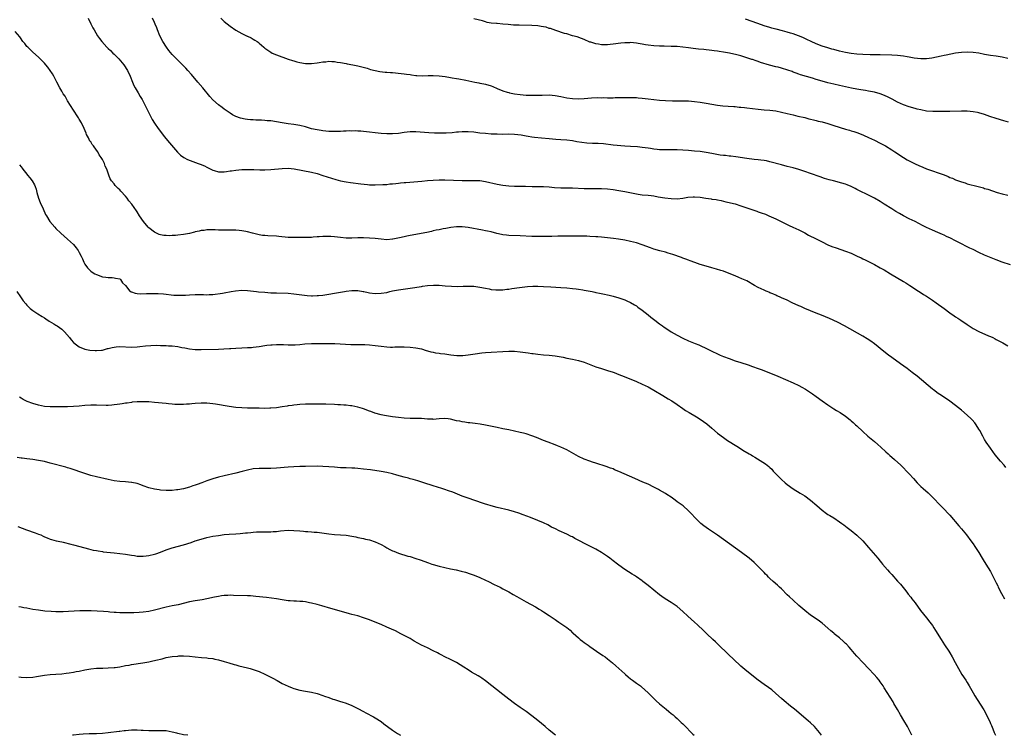
# Model space of a CAD drawing. Units: inches. Extents: x 2628000 to 2631000, y 1473000 to 1476000.
# Drawn here: x 2630005 to 2630344, y 1473000 to 1473247 of the extents above; entities that cross this region are included whole.
import ezdxf

# ---------------------------------------------------------------- set-up
doc = ezdxf.new("R2010")
doc.units = ezdxf.units.IN
doc.header["$MEASUREMENT"] = 0
doc.layers.add('LD26281473_10ft', color=113, linetype='Continuous')

msp = doc.modelspace()

# ---------------------------------------------------------------- linework, layer by layer
at = {"layer": 'LD26281473_10ft'}
for points, elevation in [([(2630028.11, 1473247), (2630029.05, 1473245.05), (2630029.72, 1473243.72), (2630030.11, 1473243), (2630031.28, 1473241), (2630032.02, 1473240.02), (2630032.75, 1473239), (2630034.58, 1473237), (2630035, 1473236.63), (2630035.84, 1473235.84), (2630036.65, 1473235), (2630037, 1473234.68), (2630038.66, 1473233), (2630040.43, 1473231), (2630041.66, 1473229), (2630042.54, 1473227), (2630043.38, 1473225), (2630043.89, 1473223.89), (2630044.33, 1473223), (2630045.28, 1473221.28), (2630046.03, 1473220.03), (2630046.66, 1473219), (2630047.77, 1473217), (2630049, 1473214.48), (2630049.74, 1473213), (2630050.18, 1473212.18), (2630050.92, 1473210.92), (2630052.22, 1473209), (2630053, 1473207.97), (2630054.3, 1473206.3), (2630056.08, 1473204.08), (2630058.87, 1473200.87), (2630059.88, 1473199.88), (2630061.04, 1473199.04), (2630062.36, 1473198.36), (2630066.01, 1473197), (2630066.74, 1473196.74), (2630068.16, 1473196.16), (2630069, 1473195.7), (2630069.48, 1473195.48), (2630071, 1473194.65), (2630071.47, 1473194.53), (2630073, 1473194.05), (2630073.89, 1473194.11), (2630075, 1473194.07), (2630075.77, 1473194.23), (2630077, 1473194.39), (2630077.5, 1473194.5), (2630079, 1473194.73), (2630081, 1473194.94), (2630083, 1473194.96), (2630085.15, 1473194.85), (2630087.22, 1473194.78), (2630089, 1473194.8), (2630091.07, 1473194.93), (2630095, 1473195.28), (2630097, 1473195.32), (2630099.09, 1473195.09), (2630105, 1473193.95), (2630107, 1473193.49), (2630109, 1473192.89), (2630110.4, 1473192.4), (2630111.89, 1473191.89), (2630113.44, 1473191.44), (2630115.05, 1473191.05), (2630117, 1473190.69), (2630118.45, 1473190.45), (2630122.07, 1473189.93), (2630124.32, 1473189.68), (2630125, 1473189.63), (2630127, 1473189.58), (2630129.68, 1473189.68), (2630131, 1473189.78), (2630132.08, 1473189.92), (2630133, 1473189.99), (2630134.11, 1473190.11), (2630135, 1473190.22), (2630135.71, 1473190.29), (2630137, 1473190.42), (2630137.55, 1473190.45), (2630143.08, 1473190.92), (2630145, 1473191.07), (2630147, 1473191.2), (2630149, 1473191.29), (2630151, 1473191.31), (2630157, 1473191.11), (2630159, 1473191.11), (2630161, 1473191.14), (2630163, 1473191.09), (2630165, 1473190.8), (2630169, 1473189.82), (2630171, 1473189.45), (2630173, 1473189.25), (2630175, 1473189.2), (2630177, 1473189.2), (2630178.83, 1473189.17), (2630181.08, 1473189.08), (2630183, 1473189.03), (2630184.99, 1473189.01), (2630187, 1473188.92), (2630188.76, 1473188.76), (2630191, 1473188.61), (2630195, 1473188.54), (2630199, 1473188.36), (2630201, 1473188.34), (2630203, 1473188.37), (2630205, 1473188.36), (2630207, 1473188.23), (2630209, 1473187.98), (2630211, 1473187.65), (2630213, 1473187.29), (2630217, 1473186.5), (2630217.56, 1473186.44), (2630219, 1473186.23), (2630221, 1473186.05), (2630222.1, 1473185.9), (2630223, 1473185.8), (2630224.47, 1473185.53), (2630226.84, 1473185.16), (2630229, 1473184.9), (2630231, 1473184.81), (2630233, 1473185.02), (2630234.67, 1473185.33), (2630236.51, 1473185.49), (2630237, 1473185.48), (2630239, 1473185.32), (2630240.98, 1473185.02), (2630242.77, 1473184.77), (2630243, 1473184.71), (2630244.52, 1473184.52), (2630245, 1473184.44), (2630246.19, 1473184.19), (2630247, 1473184.04), (2630247.8, 1473183.8), (2630249, 1473183.54), (2630249.41, 1473183.41), (2630251, 1473183.04), (2630253, 1473182.42), (2630254.04, 1473182.04), (2630258.51, 1473180.51), (2630259, 1473180.36), (2630260, 1473180), (2630261.46, 1473179.46), (2630262.59, 1473179), (2630265, 1473177.87), (2630268.25, 1473176.25), (2630269.59, 1473175.59), (2630270.96, 1473175), (2630273, 1473174.07), (2630275, 1473173.06), (2630276.33, 1473172.33), (2630278.95, 1473171), (2630281, 1473169.93), (2630282.97, 1473168.97), (2630284.39, 1473168.39), (2630285.87, 1473167.87), (2630289, 1473166.82), (2630291, 1473166.07), (2630293.1, 1473165.1), (2630294.44, 1473164.44), (2630295, 1473164.15), (2630295.79, 1473163.79), (2630299, 1473162.15), (2630301, 1473161.07), (2630302.33, 1473160.33), (2630304.61, 1473159), (2630309, 1473156.35), (2630309.81, 1473155.81), (2630311.2, 1473155), (2630314.26, 1473153), (2630314.48, 1473152.85), (2630315.9, 1473151.9), (2630317, 1473151.25), (2630319, 1473149.92), (2630320.29, 1473149), (2630323, 1473146.97), (2630325, 1473145.54), (2630326.52, 1473144.52), (2630327, 1473144.18), (2630327.73, 1473143.73), (2630328.77, 1473143), (2630331, 1473141.49), (2630333, 1473140.18), (2630335, 1473139.12), (2630338.36, 1473137.64), (2630339, 1473137.38), (2630339.83, 1473137), (2630340.62, 1473136.62), (2630341, 1473136.39), (2630341.94, 1473135.94), (2630343, 1473135.32), (2630343.21, 1473135.21), (2630345, 1473134.15)], 10840), ([(2630345.95, 1473162.05), (2630343, 1473163.02), (2630341, 1473163.76), (2630338.7, 1473164.7), (2630337, 1473165.45), (2630335, 1473166.35), (2630333, 1473167.29), (2630331.86, 1473167.86), (2630330.53, 1473168.53), (2630329.23, 1473169.23), (2630327, 1473170.38), (2630325.24, 1473171.24), (2630323.88, 1473171.88), (2630323, 1473172.25), (2630322.49, 1473172.49), (2630320.82, 1473173.18), (2630319, 1473173.99), (2630317, 1473174.92), (2630315.63, 1473175.63), (2630314.28, 1473176.28), (2630313, 1473176.95), (2630311, 1473177.95), (2630309, 1473178.98), (2630307.69, 1473179.69), (2630306.44, 1473180.44), (2630305, 1473181.34), (2630302.42, 1473183), (2630301, 1473183.87), (2630299, 1473185.02), (2630297, 1473186.04), (2630293.67, 1473187.67), (2630293, 1473188.02), (2630292.34, 1473188.34), (2630291, 1473189.05), (2630289.57, 1473189.57), (2630289, 1473189.8), (2630287.84, 1473190.16), (2630284.87, 1473191), (2630283.39, 1473191.39), (2630281.84, 1473191.84), (2630280.32, 1473192.33), (2630277, 1473193.5), (2630275, 1473194.25), (2630273, 1473194.94), (2630271, 1473195.48), (2630269, 1473195.96), (2630267, 1473196.47), (2630263, 1473197.59), (2630261.85, 1473197.85), (2630261, 1473198), (2630259.88, 1473198.12), (2630259, 1473198.25), (2630257.61, 1473198.39), (2630255, 1473198.72), (2630251.29, 1473199.29), (2630249.51, 1473199.51), (2630249, 1473199.54), (2630247.69, 1473199.69), (2630247, 1473199.75), (2630245.89, 1473199.89), (2630244.16, 1473200.16), (2630243, 1473200.4), (2630241, 1473200.77), (2630239, 1473201.05), (2630237, 1473201.26), (2630235, 1473201.44), (2630233, 1473201.6), (2630231, 1473201.68), (2630230.31, 1473201.69), (2630229, 1473201.66), (2630228.33, 1473201.67), (2630227, 1473201.64), (2630225, 1473201.73), (2630224.19, 1473201.81), (2630223, 1473201.96), (2630221.88, 1473202.12), (2630221, 1473202.27), (2630219, 1473202.52), (2630217.34, 1473202.66), (2630215, 1473202.8), (2630213, 1473202.95), (2630209, 1473203.33), (2630205.69, 1473203.69), (2630203.81, 1473203.81), (2630203, 1473203.85), (2630201.88, 1473203.88), (2630199.98, 1473203.98), (2630198.18, 1473204.18), (2630196.48, 1473204.48), (2630195, 1473204.77), (2630193, 1473205.04), (2630191, 1473205.17), (2630189.26, 1473205.26), (2630187, 1473205.43), (2630184.34, 1473205.66), (2630181.92, 1473205.92), (2630181, 1473206.04), (2630179.73, 1473206.27), (2630179, 1473206.37), (2630177.3, 1473206.7), (2630175, 1473206.99), (2630173.03, 1473207.03), (2630171, 1473207.01), (2630169, 1473207.02), (2630167, 1473207.1), (2630165, 1473207.25), (2630163, 1473207.47), (2630161, 1473207.72), (2630159, 1473207.89), (2630157, 1473207.87), (2630155.76, 1473207.76), (2630155, 1473207.71), (2630153.56, 1473207.56), (2630151.43, 1473207.43), (2630149.4, 1473207.4), (2630147.44, 1473207.44), (2630145.53, 1473207.53), (2630141, 1473207.86), (2630139, 1473207.84), (2630137, 1473207.61), (2630135, 1473207.31), (2630133, 1473207.14), (2630131, 1473207.17), (2630129, 1473207.33), (2630123, 1473208.02), (2630122.1, 1473208.1), (2630121, 1473208.16), (2630120.2, 1473208.2), (2630119, 1473208.16), (2630118.17, 1473208.17), (2630117, 1473208.07), (2630116.08, 1473208.08), (2630115, 1473208.01), (2630113, 1473208), (2630111, 1473208.05), (2630109, 1473208.21), (2630108.33, 1473208.33), (2630107, 1473208.51), (2630105, 1473208.96), (2630103, 1473209.55), (2630101, 1473210.02), (2630099, 1473210.36), (2630097, 1473210.63), (2630095, 1473210.93), (2630093, 1473211.3), (2630091, 1473211.62), (2630089.72, 1473211.72), (2630089, 1473211.8), (2630087.84, 1473211.84), (2630087, 1473211.91), (2630085.92, 1473211.93), (2630085, 1473212), (2630084.01, 1473212.01), (2630083, 1473212.13), (2630082.19, 1473212.19), (2630080.54, 1473212.54), (2630079, 1473213.13), (2630077.79, 1473213.79), (2630077, 1473214.32), (2630076.05, 1473215), (2630075, 1473215.72), (2630074.24, 1473216.24), (2630073, 1473217.15), (2630071, 1473218.91), (2630070.02, 1473220.02), (2630067.61, 1473223), (2630065.93, 1473225), (2630063.66, 1473227.66), (2630062.49, 1473229), (2630061.78, 1473229.78), (2630060.65, 1473231), (2630059.81, 1473231.81), (2630059, 1473232.56), (2630058.58, 1473233), (2630057, 1473234.53), (2630055.88, 1473235.88), (2630055.06, 1473237), (2630053.8, 1473239), (2630052.79, 1473241), (2630052, 1473243), (2630051.74, 1473243.74), (2630051.24, 1473245), (2630051, 1473245.52), (2630050.25, 1473247)], 10830), ([(2630073.76, 1473247), (2630075, 1473245.87), (2630077, 1473244.31), (2630079, 1473242.9), (2630081, 1473241.72), (2630082.88, 1473240.88), (2630083, 1473240.81), (2630084.23, 1473240.23), (2630085, 1473239.75), (2630085.5, 1473239.5), (2630086.28, 1473239), (2630086.73, 1473238.73), (2630087, 1473238.46), (2630088.68, 1473237), (2630088.87, 1473236.87), (2630089, 1473236.73), (2630090.05, 1473236.05), (2630091, 1473235.29), (2630091.5, 1473235), (2630093, 1473234.4), (2630097, 1473232.9), (2630098.47, 1473232.47), (2630099, 1473232.28), (2630100.04, 1473232.04), (2630101, 1473231.78), (2630103, 1473231.47), (2630105, 1473231.42), (2630107, 1473231.64), (2630107.75, 1473231.75), (2630109, 1473231.98), (2630110.04, 1473232.04), (2630111, 1473232.17), (2630112.09, 1473232.09), (2630113, 1473232.08), (2630113.92, 1473231.92), (2630115, 1473231.76), (2630117, 1473231.38), (2630117.34, 1473231.34), (2630119.32, 1473231), (2630121, 1473230.67), (2630124.23, 1473229.77), (2630125.37, 1473229.37), (2630126.98, 1473228.98), (2630128.65, 1473228.65), (2630130.44, 1473228.44), (2630131, 1473228.42), (2630132.3, 1473228.3), (2630133, 1473228.28), (2630136, 1473228), (2630137, 1473227.87), (2630137.79, 1473227.79), (2630139, 1473227.59), (2630139.53, 1473227.53), (2630141, 1473227.34), (2630141.32, 1473227.32), (2630143.22, 1473227.22), (2630145.25, 1473227.25), (2630147, 1473227.3), (2630149, 1473227.22), (2630151.06, 1473226.94), (2630153, 1473226.57), (2630153.47, 1473226.53), (2630155, 1473226.27), (2630155.81, 1473226.19), (2630158.27, 1473225.73), (2630161.33, 1473225), (2630162.71, 1473224.71), (2630163, 1473224.66), (2630164.38, 1473224.38), (2630165, 1473224.28), (2630167, 1473223.7), (2630167.51, 1473223.51), (2630169, 1473222.84), (2630171, 1473221.98), (2630172.42, 1473221.58), (2630173, 1473221.4), (2630173.33, 1473221.33), (2630175, 1473221.01), (2630177, 1473220.73), (2630179, 1473220.55), (2630180.51, 1473220.51), (2630181, 1473220.48), (2630182.5, 1473220.5), (2630183, 1473220.49), (2630184.56, 1473220.56), (2630187, 1473220.58), (2630189, 1473220.38), (2630191, 1473220), (2630193, 1473219.61), (2630195, 1473219.32), (2630197, 1473219.26), (2630199, 1473219.38), (2630201.57, 1473219.57), (2630203.65, 1473219.65), (2630205, 1473219.63), (2630205.66, 1473219.66), (2630207, 1473219.62), (2630207.64, 1473219.64), (2630209, 1473219.64), (2630209.67, 1473219.67), (2630211.73, 1473219.73), (2630213.74, 1473219.74), (2630215, 1473219.72), (2630217, 1473219.66), (2630217.6, 1473219.6), (2630219, 1473219.52), (2630221, 1473219.3), (2630223, 1473219.02), (2630225, 1473218.79), (2630227, 1473218.65), (2630229.41, 1473218.59), (2630233, 1473218.59), (2630233.44, 1473218.56), (2630235, 1473218.51), (2630237, 1473218.33), (2630239, 1473218.07), (2630241, 1473217.75), (2630243, 1473217.37), (2630245, 1473217.02), (2630246.8, 1473216.8), (2630248.67, 1473216.67), (2630250.56, 1473216.56), (2630251, 1473216.55), (2630252.43, 1473216.43), (2630253, 1473216.41), (2630254.26, 1473216.26), (2630255, 1473216.19), (2630259, 1473215.67), (2630261, 1473215.49), (2630263, 1473215.35), (2630265, 1473215.12), (2630267, 1473214.68), (2630269, 1473214.16), (2630271, 1473213.7), (2630272.67, 1473213.33), (2630275, 1473212.78), (2630276.41, 1473212.41), (2630277, 1473212.28), (2630278, 1473212), (2630279, 1473211.77), (2630279.6, 1473211.6), (2630281, 1473211.27), (2630283, 1473210.72), (2630285, 1473210.1), (2630289, 1473208.76), (2630290.4, 1473208.4), (2630291, 1473208.21), (2630291.96, 1473207.96), (2630293, 1473207.63), (2630295, 1473206.84), (2630295.29, 1473206.71), (2630297, 1473205.89), (2630299, 1473204.97), (2630301, 1473203.97), (2630302.79, 1473203), (2630305, 1473201.66), (2630306.03, 1473201), (2630306.61, 1473200.61), (2630307.83, 1473199.83), (2630310.29, 1473198.29), (2630311, 1473197.88), (2630313, 1473196.87), (2630314.28, 1473196.28), (2630315.68, 1473195.68), (2630317, 1473195.16), (2630319, 1473194.42), (2630321, 1473193.75), (2630323, 1473193.03), (2630324.45, 1473192.45), (2630325, 1473192.2), (2630325.87, 1473191.87), (2630327, 1473191.37), (2630327.28, 1473191.28), (2630329, 1473190.64), (2630330.27, 1473190.27), (2630331, 1473190.01), (2630332.39, 1473189.61), (2630333.38, 1473189.38), (2630336.56, 1473188.56), (2630337, 1473188.4), (2630338.09, 1473188.09), (2630341.36, 1473187), (2630343, 1473186.53), (2630345, 1473186.01)], 10820), ([(2630345.26, 1473211.26), (2630343.65, 1473211.65), (2630341, 1473212.46), (2630338.81, 1473213.19), (2630337, 1473213.81), (2630335, 1473214.42), (2630334.54, 1473214.54), (2630333, 1473214.82), (2630331, 1473214.98), (2630329, 1473214.98), (2630325, 1473214.9), (2630323, 1473214.88), (2630321.16, 1473214.84), (2630319.14, 1473214.86), (2630317, 1473215.04), (2630315, 1473215.41), (2630313.73, 1473215.73), (2630313, 1473215.9), (2630311, 1473216.48), (2630309, 1473217.18), (2630307, 1473218.1), (2630305.12, 1473219.12), (2630303.81, 1473219.82), (2630302.45, 1473220.45), (2630301.01, 1473221.01), (2630299, 1473221.52), (2630297, 1473221.91), (2630295.92, 1473222.08), (2630294.37, 1473222.37), (2630293, 1473222.58), (2630291.07, 1473222.93), (2630289, 1473223.36), (2630287, 1473223.8), (2630285, 1473224.26), (2630283, 1473224.78), (2630281, 1473225.32), (2630279, 1473225.9), (2630277.69, 1473226.31), (2630273.56, 1473227.55), (2630273, 1473227.74), (2630272.09, 1473228.09), (2630271, 1473228.45), (2630270.62, 1473228.62), (2630269.16, 1473229.16), (2630267, 1473229.84), (2630265.89, 1473230.11), (2630265, 1473230.29), (2630262.82, 1473230.82), (2630259.81, 1473231.81), (2630259, 1473232.1), (2630258.3, 1473232.3), (2630257, 1473232.76), (2630256.81, 1473232.81), (2630254.38, 1473233.62), (2630253, 1473234.01), (2630251.63, 1473234.37), (2630249.08, 1473234.92), (2630247, 1473235.3), (2630245.53, 1473235.53), (2630245, 1473235.64), (2630243.8, 1473235.8), (2630243, 1473235.94), (2630242.04, 1473236.04), (2630241, 1473236.18), (2630240.23, 1473236.23), (2630238.4, 1473236.4), (2630236.61, 1473236.61), (2630235, 1473236.85), (2630233, 1473237.09), (2630231, 1473237.23), (2630229, 1473237.33), (2630226.59, 1473237.41), (2630225, 1473237.43), (2630223, 1473237.5), (2630221, 1473237.72), (2630220.13, 1473237.87), (2630219, 1473238.11), (2630217.66, 1473238.34), (2630217, 1473238.47), (2630215, 1473238.62), (2630214.59, 1473238.59), (2630213, 1473238.54), (2630211.61, 1473238.39), (2630209, 1473238.04), (2630208.02, 1473237.98), (2630207, 1473237.86), (2630205.8, 1473237.8), (2630205, 1473237.85), (2630203.93, 1473238.07), (2630203, 1473238.14), (2630201.28, 1473238.72), (2630201, 1473238.79), (2630200.46, 1473239), (2630199.44, 1473239.44), (2630199, 1473239.66), (2630198.03, 1473240.03), (2630196.55, 1473240.55), (2630195, 1473240.98), (2630193, 1473241.58), (2630192.22, 1473241.78), (2630189.26, 1473242.74), (2630187.43, 1473243.43), (2630187, 1473243.53), (2630185.88, 1473243.88), (2630185, 1473244.08), (2630184.22, 1473244.22), (2630183, 1473244.4), (2630181, 1473244.54), (2630176.6, 1473244.6), (2630174.67, 1473244.67), (2630172.82, 1473244.82), (2630171, 1473245), (2630169, 1473245.15), (2630168.82, 1473245.18), (2630167, 1473245.36), (2630165.59, 1473245.59), (2630165, 1473245.74), (2630163.94, 1473246.06), (2630161, 1473246.85)], 10810), ([(2630345, 1473233.16), (2630343, 1473233.59), (2630341, 1473233.9), (2630339, 1473234.18), (2630337, 1473234.53), (2630335, 1473234.93), (2630333, 1473235.22), (2630331, 1473235.32), (2630329, 1473235.21), (2630327, 1473234.93), (2630323.69, 1473234.31), (2630323, 1473234.16), (2630322.02, 1473233.97), (2630318.76, 1473233.24), (2630317, 1473233), (2630315, 1473233), (2630312.69, 1473233.31), (2630311, 1473233.64), (2630310.27, 1473233.73), (2630309, 1473233.95), (2630307.96, 1473234.04), (2630307, 1473234.15), (2630305, 1473234.26), (2630301, 1473234.38), (2630299.59, 1473234.41), (2630299, 1473234.44), (2630297.56, 1473234.44), (2630295, 1473234.49), (2630293, 1473234.62), (2630291, 1473234.86), (2630289, 1473235.21), (2630287, 1473235.68), (2630285, 1473236.22), (2630284.4, 1473236.4), (2630283, 1473236.77), (2630281, 1473237.4), (2630279, 1473238.21), (2630277.2, 1473239), (2630275.72, 1473239.72), (2630274.33, 1473240.33), (2630272.91, 1473240.91), (2630271, 1473241.66), (2630270.08, 1473241.92), (2630269, 1473242.26), (2630267.36, 1473242.64), (2630265.19, 1473243.19), (2630265, 1473243.22), (2630263.63, 1473243.63), (2630263, 1473243.79), (2630261, 1473244.43), (2630258.83, 1473245.17), (2630254.64, 1473246.64)], 10800), ([(2630344.27, 1473092.27), (2630343.67, 1473093), (2630342.44, 1473094.44), (2630340.67, 1473096.67), (2630339, 1473098.87), (2630337.51, 1473101), (2630337, 1473101.86), (2630336.34, 1473103), (2630335.29, 1473105), (2630335, 1473105.51), (2630334.06, 1473107), (2630333.6, 1473107.6), (2630332.67, 1473108.67), (2630332.35, 1473109), (2630331, 1473110.27), (2630329, 1473112), (2630327, 1473113.65), (2630325.05, 1473115.05), (2630322.08, 1473117), (2630321, 1473117.75), (2630319.33, 1473119), (2630319, 1473119.26), (2630313.69, 1473123.69), (2630312.03, 1473125), (2630310.31, 1473126.31), (2630309.17, 1473127.17), (2630308.01, 1473128.01), (2630305, 1473130.15), (2630303.85, 1473131), (2630302.22, 1473132.22), (2630299, 1473134.81), (2630297.75, 1473135.75), (2630296.55, 1473136.55), (2630295, 1473137.47), (2630288.69, 1473141), (2630286.26, 1473142.26), (2630283.52, 1473143.52), (2630280.73, 1473144.73), (2630279, 1473145.46), (2630275.05, 1473147.05), (2630273.66, 1473147.66), (2630273, 1473147.98), (2630270.73, 1473149), (2630269, 1473149.84), (2630267, 1473150.73), (2630266.36, 1473151), (2630265.44, 1473151.44), (2630265, 1473151.62), (2630264.06, 1473152.06), (2630263, 1473152.46), (2630262.63, 1473152.63), (2630262.05, 1473152.85), (2630261.67, 1473153), (2630261, 1473153.3), (2630259, 1473154.25), (2630257.66, 1473155), (2630255, 1473156.55), (2630253.96, 1473157), (2630253.28, 1473157.28), (2630252.28, 1473157.72), (2630251, 1473158.23), (2630249, 1473159.1), (2630247, 1473159.85), (2630246.12, 1473160.12), (2630244.59, 1473160.59), (2630243, 1473161), (2630241, 1473161.56), (2630239, 1473162.2), (2630237.17, 1473162.83), (2630235.48, 1473163.48), (2630235, 1473163.63), (2630234.05, 1473164.05), (2630233, 1473164.38), (2630232.57, 1473164.57), (2630229.6, 1473165.6), (2630227.91, 1473166.09), (2630227, 1473166.37), (2630225.12, 1473166.88), (2630223, 1473167.5), (2630221.88, 1473167.88), (2630219, 1473168.96), (2630217, 1473169.61), (2630215, 1473170.13), (2630213, 1473170.52), (2630210.85, 1473170.85), (2630209.1, 1473171.1), (2630207, 1473171.36), (2630205, 1473171.56), (2630203.66, 1473171.66), (2630203, 1473171.72), (2630201, 1473171.84), (2630199.89, 1473171.89), (2630199, 1473171.9), (2630197.94, 1473171.94), (2630197, 1473171.92), (2630195.97, 1473171.97), (2630195, 1473171.95), (2630193, 1473171.98), (2630191.95, 1473171.95), (2630191, 1473171.95), (2630189.9, 1473171.9), (2630187.87, 1473171.87), (2630183.87, 1473171.87), (2630183, 1473171.85), (2630181, 1473171.87), (2630177, 1473172.08), (2630173, 1473172.2), (2630172.27, 1473172.27), (2630171, 1473172.43), (2630170.52, 1473172.52), (2630168.89, 1473172.89), (2630167, 1473173.39), (2630165.66, 1473173.66), (2630165, 1473173.83), (2630163.96, 1473174.04), (2630159, 1473174.94), (2630157, 1473175.19), (2630155, 1473175.19), (2630153.07, 1473174.93), (2630151.38, 1473174.62), (2630150.42, 1473174.41), (2630149, 1473174.15), (2630148.05, 1473173.95), (2630147, 1473173.74), (2630146.41, 1473173.59), (2630144.75, 1473173.25), (2630139, 1473172.16), (2630137.9, 1473171.9), (2630137, 1473171.72), (2630135.32, 1473171.32), (2630133.11, 1473170.89), (2630133, 1473170.87), (2630131, 1473170.73), (2630129, 1473170.85), (2630127, 1473171.09), (2630125, 1473171.29), (2630123, 1473171.38), (2630121, 1473171.35), (2630119, 1473171.26), (2630117, 1473171.26), (2630115, 1473171.43), (2630113, 1473171.66), (2630111.77, 1473171.77), (2630111, 1473171.81), (2630109, 1473171.84), (2630107.75, 1473171.75), (2630107, 1473171.72), (2630105.57, 1473171.57), (2630105, 1473171.53), (2630103, 1473171.47), (2630101, 1473171.49), (2630099.46, 1473171.46), (2630097.49, 1473171.49), (2630097, 1473171.52), (2630093.84, 1473171.84), (2630093, 1473171.91), (2630090.05, 1473172.05), (2630089, 1473172.13), (2630088.22, 1473172.22), (2630087, 1473172.43), (2630086.54, 1473172.54), (2630084.71, 1473173), (2630083, 1473173.46), (2630082.45, 1473173.55), (2630081, 1473173.82), (2630080.14, 1473173.86), (2630079, 1473173.96), (2630077.99, 1473173.99), (2630076.04, 1473173.96), (2630075, 1473173.97), (2630073.99, 1473174.01), (2630073, 1473174.02), (2630071.91, 1473174.09), (2630071, 1473174.11), (2630069, 1473174.11), (2630068.07, 1473173.93), (2630067, 1473173.85), (2630066.36, 1473173.64), (2630065, 1473173.4), (2630064.7, 1473173.3), (2630063, 1473172.89), (2630061, 1473172.49), (2630059, 1473172.27), (2630058.2, 1473172.2), (2630057, 1473172.17), (2630056.11, 1473172.11), (2630055, 1473172.13), (2630054.18, 1473172.18), (2630053, 1473172.37), (2630052.55, 1473172.55), (2630051, 1473173.27), (2630049, 1473174.81), (2630048.8, 1473175), (2630047.14, 1473177), (2630045.83, 1473179), (2630045, 1473180.32), (2630044.71, 1473180.71), (2630043.1, 1473183), (2630042.14, 1473184.14), (2630041.55, 1473185), (2630041, 1473185.66), (2630039.4, 1473187.4), (2630039, 1473187.86), (2630038.39, 1473188.39), (2630037.4, 1473189.4), (2630037, 1473189.95), (2630036.15, 1473191), (2630035.7, 1473191.7), (2630035.2, 1473193), (2630034.49, 1473195), (2630034, 1473196), (2630033.67, 1473197), (2630033, 1473198.35), (2630032.63, 1473199), (2630031.94, 1473199.94), (2630031.41, 1473201), (2630031, 1473201.61), (2630029.95, 1473203), (2630029.53, 1473203.53), (2630029, 1473204.38), (2630028.72, 1473204.72), (2630028.18, 1473205.82), (2630027.56, 1473207), (2630027.39, 1473207.39), (2630026.73, 1473209), (2630025.77, 1473211), (2630025, 1473212.26), (2630024.71, 1473212.71), (2630024.54, 1473213), (2630023, 1473215.29), (2630021, 1473218.57), (2630020.12, 1473220.12), (2630019.53, 1473221), (2630019, 1473221.9), (2630018.39, 1473223), (2630017.35, 1473225), (2630016.27, 1473227), (2630015.81, 1473227.81), (2630015.06, 1473229), (2630014.17, 1473230.17), (2630013.5, 1473231), (2630013, 1473231.54), (2630012.28, 1473232.28), (2630011.58, 1473233), (2630011, 1473233.55), (2630009, 1473235.34), (2630007.28, 1473237), (2630007, 1473237.31), (2630006.25, 1473238.25), (2630005.63, 1473239), (2630005.39, 1473239.39), (2630005, 1473239.9), (2630004.55, 1473240.55), (2630003, 1473242.48)], 10850), ([(2630004.48, 1473196.48), (2630005, 1473195.82), (2630005.38, 1473195.38), (2630005.6, 1473195), (2630007, 1473193.34), (2630007.23, 1473193), (2630008.04, 1473192.04), (2630008.79, 1473191), (2630009.64, 1473189.64), (2630009.88, 1473189), (2630010.15, 1473188.15), (2630010.43, 1473187), (2630010.98, 1473184.98), (2630011.57, 1473183.57), (2630012.62, 1473181.38), (2630013.44, 1473179.44), (2630013.69, 1473179), (2630014.93, 1473177), (2630016.66, 1473175), (2630017, 1473174.63), (2630018.69, 1473173), (2630021, 1473170.95), (2630023, 1473169.05), (2630023.95, 1473167.95), (2630024.65, 1473167), (2630025, 1473166.3), (2630025.7, 1473165), (2630026.09, 1473164.09), (2630026.61, 1473163), (2630027, 1473162.3), (2630027.91, 1473161), (2630028.43, 1473160.43), (2630029, 1473159.93), (2630029.53, 1473159.53), (2630030.41, 1473159), (2630031, 1473158.68), (2630033, 1473157.98), (2630034.23, 1473157.77), (2630035, 1473157.66), (2630036.34, 1473157.66), (2630037, 1473157.64), (2630037.49, 1473157.49), (2630039, 1473157.2), (2630039.29, 1473157), (2630039.91, 1473155.91), (2630040.94, 1473155), (2630041, 1473154.89), (2630042.48, 1473153), (2630042.67, 1473152.85), (2630042.77, 1473152.77), (2630043, 1473152.73), (2630044.26, 1473152.26), (2630045, 1473152.17), (2630046.09, 1473152.09), (2630048.16, 1473152.16), (2630049, 1473152.24), (2630050.23, 1473152.23), (2630051, 1473152.24), (2630052.17, 1473152.17), (2630054.03, 1473152.02), (2630057.66, 1473151.66), (2630059.57, 1473151.57), (2630061.61, 1473151.61), (2630063, 1473151.71), (2630065, 1473151.8), (2630065.82, 1473151.82), (2630067, 1473151.8), (2630067.82, 1473151.83), (2630069, 1473151.77), (2630069.84, 1473151.84), (2630071, 1473151.88), (2630074.35, 1473152.35), (2630075, 1473152.47), (2630077.32, 1473152.85), (2630078.89, 1473153.11), (2630081, 1473153.29), (2630083, 1473153.2), (2630086.08, 1473152.85), (2630086.77, 1473152.77), (2630089, 1473152.6), (2630091, 1473152.47), (2630093, 1473152.39), (2630097, 1473152.26), (2630099, 1473152.09), (2630103.53, 1473151.53), (2630105, 1473151.44), (2630105.42, 1473151.42), (2630107, 1473151.46), (2630107.49, 1473151.49), (2630109, 1473151.64), (2630111, 1473151.93), (2630113, 1473152.26), (2630116.44, 1473152.85), (2630117, 1473152.95), (2630119, 1473153.19), (2630121, 1473153.18), (2630122.9, 1473152.9), (2630123.13, 1473152.85), (2630124.57, 1473152.57), (2630125, 1473152.47), (2630127, 1473152.22), (2630129, 1473152.25), (2630131, 1473152.58), (2630132.07, 1473152.85), (2630133, 1473153.08), (2630135, 1473153.5), (2630139, 1473154.03), (2630143, 1473154.64), (2630143.33, 1473154.67), (2630145, 1473154.91), (2630147.09, 1473155.09), (2630149.05, 1473155.05), (2630151.15, 1473154.85), (2630153.31, 1473154.69), (2630155.35, 1473154.65), (2630157.3, 1473154.7), (2630159, 1473154.76), (2630161, 1473154.7), (2630163, 1473154.41), (2630165, 1473153.99), (2630166.22, 1473153.78), (2630167, 1473153.61), (2630168.51, 1473153.49), (2630169, 1473153.41), (2630170.51, 1473153.49), (2630171, 1473153.47), (2630172.33, 1473153.67), (2630173, 1473153.72), (2630174.09, 1473153.91), (2630175, 1473154.03), (2630175.84, 1473154.16), (2630177.63, 1473154.37), (2630179.45, 1473154.55), (2630181.34, 1473154.66), (2630183, 1473154.67), (2630185, 1473154.58), (2630187.57, 1473154.43), (2630191, 1473154.26), (2630193, 1473154.13), (2630195, 1473153.94), (2630196.23, 1473153.77), (2630197, 1473153.68), (2630198.59, 1473153.41), (2630199, 1473153.35), (2630201.71, 1473152.85), (2630202.67, 1473152.67), (2630203, 1473152.59), (2630204.33, 1473152.33), (2630205.97, 1473151.97), (2630207, 1473151.77), (2630207.61, 1473151.61), (2630209, 1473151.29), (2630211, 1473150.7), (2630213, 1473149.97), (2630213.67, 1473149.67), (2630215, 1473149.07), (2630216.31, 1473148.31), (2630217, 1473147.9), (2630217.53, 1473147.53), (2630219, 1473146.46), (2630221, 1473144.87), (2630222.02, 1473144.02), (2630223.31, 1473143), (2630225, 1473141.69), (2630225.95, 1473141), (2630226.57, 1473140.57), (2630227.8, 1473139.8), (2630229, 1473139.01), (2630231, 1473137.82), (2630233, 1473136.8), (2630235, 1473135.94), (2630237.3, 1473135), (2630238.49, 1473134.49), (2630241.59, 1473133), (2630243, 1473132.27), (2630245, 1473131.37), (2630245.91, 1473131), (2630247, 1473130.54), (2630249, 1473129.75), (2630251, 1473129.03), (2630253, 1473128.38), (2630255.57, 1473127.57), (2630257.06, 1473127.06), (2630259, 1473126.4), (2630260, 1473126), (2630261.46, 1473125.46), (2630265.68, 1473123.68), (2630271, 1473121.38), (2630273, 1473120.45), (2630273.95, 1473119.95), (2630275.25, 1473119.25), (2630275.65, 1473119), (2630277.67, 1473117.67), (2630279, 1473116.67), (2630281, 1473115.2), (2630283, 1473113.81), (2630285, 1473112.5), (2630285.93, 1473111.93), (2630287.16, 1473111.16), (2630289, 1473109.91), (2630290.64, 1473108.64), (2630291, 1473108.35), (2630291.73, 1473107.73), (2630292.54, 1473107), (2630293, 1473106.57), (2630295, 1473104.61), (2630296.75, 1473103), (2630299, 1473101.22), (2630300.21, 1473100.21), (2630301.27, 1473099.27), (2630303, 1473097.65), (2630303.73, 1473097), (2630304.38, 1473096.38), (2630305, 1473095.86), (2630305.96, 1473095), (2630308.08, 1473093), (2630309, 1473092.1), (2630310.09, 1473091), (2630311, 1473090.05), (2630312.44, 1473088.44), (2630313.74, 1473087), (2630315, 1473085.73), (2630315.78, 1473085), (2630317.49, 1473083.49), (2630319, 1473082.07), (2630321.95, 1473079), (2630323, 1473077.95), (2630324.42, 1473076.42), (2630325, 1473075.8), (2630328.11, 1473072.11), (2630329, 1473071.11), (2630330.73, 1473069), (2630332.25, 1473067), (2630333, 1473065.96), (2630333.67, 1473065), (2630334.97, 1473063), (2630336.2, 1473061), (2630336.49, 1473060.49), (2630337.42, 1473059), (2630339, 1473056.37), (2630339.49, 1473055.49), (2630339.74, 1473055), (2630341, 1473052.48), (2630341.49, 1473051.49), (2630341.71, 1473051), (2630342.83, 1473048.83), (2630343.83, 1473047)], 10860), ([(2630003.57, 1473152.85), (2630004.77, 1473151), (2630005.71, 1473149.71), (2630006.59, 1473148.59), (2630007, 1473148.17), (2630007.54, 1473147.54), (2630008.15, 1473147), (2630009, 1473146.36), (2630010.81, 1473145.19), (2630012.22, 1473144.22), (2630013, 1473143.78), (2630013.46, 1473143.46), (2630014.67, 1473142.67), (2630016.27, 1473141.73), (2630017, 1473141.29), (2630017.45, 1473141), (2630019, 1473139.87), (2630019.91, 1473139), (2630021.64, 1473137), (2630022.19, 1473136.19), (2630023, 1473135.28), (2630023.14, 1473135.14), (2630025, 1473133.76), (2630027, 1473133.04), (2630028.7, 1473132.7), (2630030.53, 1473132.53), (2630031, 1473132.5), (2630032.64, 1473132.64), (2630033, 1473132.68), (2630034.81, 1473133.19), (2630035, 1473133.23), (2630036.37, 1473133.63), (2630037, 1473133.74), (2630037.78, 1473133.78), (2630039, 1473133.92), (2630043, 1473133.73), (2630045, 1473133.84), (2630045.93, 1473133.93), (2630047.84, 1473134.16), (2630049.69, 1473134.31), (2630051.64, 1473134.36), (2630053, 1473134.31), (2630054.23, 1473134.23), (2630055, 1473134.23), (2630055.8, 1473134.2), (2630057, 1473134.11), (2630059, 1473133.88), (2630060.37, 1473133.63), (2630061.45, 1473133.45), (2630063, 1473133.15), (2630065, 1473132.95), (2630067, 1473132.93), (2630072.96, 1473133.04), (2630074.9, 1473133.1), (2630076.77, 1473133.23), (2630077.28, 1473133.28), (2630079, 1473133.4), (2630081, 1473133.49), (2630083, 1473133.54), (2630084.37, 1473133.63), (2630085, 1473133.65), (2630087, 1473133.93), (2630089, 1473134.27), (2630089.64, 1473134.36), (2630091, 1473134.53), (2630091.45, 1473134.55), (2630093, 1473134.63), (2630095.42, 1473134.58), (2630097, 1473134.5), (2630099, 1473134.51), (2630099.47, 1473134.52), (2630101, 1473134.64), (2630102.8, 1473134.8), (2630105, 1473134.94), (2630107, 1473135), (2630109, 1473135.01), (2630111.03, 1473134.97), (2630113.09, 1473134.91), (2630118.65, 1473134.65), (2630121, 1473134.62), (2630121.4, 1473134.6), (2630123, 1473134.62), (2630123.42, 1473134.58), (2630125, 1473134.53), (2630127, 1473134.3), (2630129, 1473134.01), (2630131, 1473133.79), (2630132.26, 1473133.74), (2630133, 1473133.74), (2630133.77, 1473133.77), (2630136.21, 1473133.79), (2630137, 1473133.81), (2630139, 1473133.72), (2630141, 1473133.52), (2630143, 1473133.11), (2630144.59, 1473132.59), (2630145, 1473132.49), (2630146.15, 1473132.15), (2630147, 1473131.98), (2630147.8, 1473131.8), (2630149, 1473131.65), (2630149.54, 1473131.54), (2630151, 1473131.36), (2630153.05, 1473131.05), (2630155.18, 1473130.82), (2630157.2, 1473130.8), (2630159, 1473131.01), (2630161.43, 1473131.43), (2630163.72, 1473131.72), (2630165, 1473131.83), (2630167, 1473131.97), (2630171, 1473132.21), (2630173, 1473132.3), (2630175, 1473132.27), (2630177, 1473132.09), (2630179.72, 1473131.72), (2630181, 1473131.53), (2630181.48, 1473131.48), (2630183, 1473131.27), (2630185, 1473131.09), (2630187, 1473130.96), (2630189, 1473130.73), (2630191.8, 1473130.2), (2630193, 1473129.96), (2630195, 1473129.59), (2630197, 1473129.13), (2630199, 1473128.48), (2630203, 1473126.96), (2630205, 1473126.3), (2630207, 1473125.72), (2630209, 1473125.11), (2630209.3, 1473125), (2630211, 1473124.31), (2630211.91, 1473123.91), (2630213.33, 1473123.33), (2630217, 1473121.84), (2630219, 1473120.98), (2630221, 1473120.02), (2630221.66, 1473119.66), (2630223, 1473118.9), (2630226.08, 1473117), (2630227.92, 1473115.92), (2630229.17, 1473115.17), (2630231, 1473113.99), (2630233, 1473112.6), (2630233.93, 1473111.93), (2630235.15, 1473111.15), (2630237.66, 1473109.66), (2630239, 1473108.9), (2630241.28, 1473107.28), (2630243, 1473105.84), (2630245, 1473104.12), (2630247, 1473102.54), (2630248.45, 1473101.55), (2630249, 1473101.17), (2630251, 1473099.91), (2630251.58, 1473099.58), (2630252.56, 1473099), (2630253.73, 1473098.27), (2630255.87, 1473097), (2630256.57, 1473096.57), (2630257, 1473096.28), (2630257.82, 1473095.82), (2630261.49, 1473093.49), (2630262.07, 1473093), (2630262.6, 1473092.6), (2630263, 1473092.2), (2630263.63, 1473091.63), (2630264.17, 1473091), (2630266.05, 1473089), (2630267, 1473088.08), (2630268.21, 1473087), (2630269, 1473086.34), (2630271, 1473084.88), (2630273.42, 1473083.42), (2630275, 1473082.44), (2630277, 1473080.95), (2630279.14, 1473079.14), (2630281, 1473077.54), (2630282.46, 1473076.46), (2630283, 1473076.1), (2630283.67, 1473075.67), (2630285, 1473074.87), (2630287, 1473073.55), (2630287.77, 1473073), (2630288.47, 1473072.47), (2630289, 1473072.09), (2630289.61, 1473071.61), (2630291, 1473070.56), (2630293, 1473068.93), (2630295.01, 1473067), (2630297, 1473064.75), (2630300.14, 1473061), (2630301, 1473059.99), (2630301.46, 1473059.46), (2630301.84, 1473059), (2630303.58, 1473057), (2630304.25, 1473056.25), (2630305, 1473055.35), (2630307, 1473053.1), (2630308.01, 1473052.01), (2630309.81, 1473049.81), (2630310.39, 1473049), (2630310.67, 1473048.67), (2630311.54, 1473047.54), (2630311.93, 1473047), (2630313, 1473045.6), (2630314.94, 1473043), (2630317, 1473040.45), (2630318.15, 1473039), (2630319, 1473037.81), (2630319.54, 1473037), (2630320.08, 1473036.08), (2630321.99, 1473033), (2630323.21, 1473031.21), (2630324.66, 1473029), (2630325, 1473028.44), (2630325.84, 1473027), (2630326.87, 1473025.13), (2630328, 1473023), (2630329.19, 1473021), (2630330.49, 1473019), (2630331, 1473018.18), (2630331.71, 1473017), (2630333, 1473014.66), (2630333.61, 1473013.61), (2630334.37, 1473012.37), (2630336.72, 1473008.72), (2630337.68, 1473007), (2630338.25, 1473005.75), (2630338.75, 1473004.75), (2630339, 1473004.11), (2630339.35, 1473003.35), (2630339.77, 1473002.23), (2630340.31, 1473001), (2630340.53, 1473000.53), (2630340.72, 1473000)], 10870), ([(2630311.92, 1473000), (2630311.44, 1473001), (2630310.37, 1473003), (2630309.1, 1473005.1), (2630307.98, 1473007), (2630306.92, 1473008.92), (2630305.76, 1473011), (2630305.48, 1473011.48), (2630302.38, 1473016.38), (2630301.98, 1473017), (2630301, 1473018.47), (2630300.6, 1473019), (2630299.89, 1473019.89), (2630298.93, 1473021), (2630297, 1473023.04), (2630295.19, 1473025), (2630293, 1473027.31), (2630292.2, 1473028.2), (2630291, 1473029.5), (2630290.31, 1473030.31), (2630289.36, 1473031.36), (2630289, 1473031.67), (2630288.34, 1473032.34), (2630287, 1473033.52), (2630285.18, 1473035), (2630285, 1473035.17), (2630284, 1473036), (2630283, 1473036.93), (2630281, 1473038.62), (2630280.5, 1473039), (2630279.62, 1473039.62), (2630277, 1473041.43), (2630275, 1473042.95), (2630273, 1473044.69), (2630271, 1473046.53), (2630269.75, 1473047.75), (2630269, 1473048.43), (2630267, 1473050.4), (2630266.35, 1473051), (2630265.67, 1473051.67), (2630264.13, 1473053), (2630263, 1473054.07), (2630262.51, 1473054.51), (2630262.02, 1473055), (2630261.52, 1473055.52), (2630261, 1473056.1), (2630259, 1473058.2), (2630258.17, 1473059), (2630257.55, 1473059.55), (2630255.82, 1473061), (2630253.19, 1473063), (2630245, 1473068.9), (2630241.9, 1473071), (2630241, 1473071.62), (2630240.21, 1473072.21), (2630239.21, 1473073), (2630239, 1473073.19), (2630237.14, 1473075), (2630236.13, 1473076.13), (2630235.33, 1473077), (2630235, 1473077.34), (2630233.06, 1473079), (2630231, 1473080.48), (2630230.35, 1473081), (2630229, 1473081.99), (2630227.54, 1473083), (2630227, 1473083.35), (2630225, 1473084.49), (2630224.65, 1473084.65), (2630223, 1473085.51), (2630221, 1473086.46), (2630219.24, 1473087.24), (2630216.44, 1473088.44), (2630211, 1473090.92), (2630209.5, 1473091.5), (2630209, 1473091.74), (2630208.06, 1473092.06), (2630206.61, 1473092.61), (2630203, 1473093.77), (2630201.92, 1473094.08), (2630201, 1473094.4), (2630199, 1473095.12), (2630197, 1473096.08), (2630193, 1473098.31), (2630191, 1473099.26), (2630189.76, 1473099.76), (2630189, 1473100.08), (2630186.62, 1473101), (2630185, 1473101.6), (2630182.58, 1473102.58), (2630181, 1473103.2), (2630179, 1473103.83), (2630178.07, 1473104.07), (2630177, 1473104.31), (2630175, 1473104.74), (2630173, 1473105.19), (2630171, 1473105.62), (2630169, 1473106), (2630165, 1473106.8), (2630163.13, 1473107.13), (2630161.4, 1473107.4), (2630159.63, 1473107.63), (2630159, 1473107.67), (2630157.87, 1473107.87), (2630157, 1473107.95), (2630156.16, 1473108.16), (2630155, 1473108.37), (2630153, 1473108.89), (2630152.2, 1473109), (2630151, 1473109.14), (2630149, 1473109), (2630147, 1473108.84), (2630146.86, 1473108.86), (2630145, 1473108.95), (2630143, 1473109.09), (2630140.85, 1473109.15), (2630139, 1473109.15), (2630137, 1473109.24), (2630135, 1473109.45), (2630133, 1473109.74), (2630130.18, 1473110.18), (2630129, 1473110.42), (2630126.84, 1473111), (2630125.49, 1473111.49), (2630125, 1473111.71), (2630123, 1473112.46), (2630122.6, 1473112.6), (2630121, 1473113.07), (2630119, 1473113.48), (2630118.47, 1473113.53), (2630117, 1473113.71), (2630116.25, 1473113.75), (2630115, 1473113.84), (2630114.12, 1473113.88), (2630113, 1473113.94), (2630109.96, 1473114.04), (2630109, 1473114.05), (2630107.91, 1473114.09), (2630107, 1473114.08), (2630105.88, 1473114.12), (2630105, 1473114.1), (2630103.89, 1473114.11), (2630103, 1473114.07), (2630101, 1473113.94), (2630100.17, 1473113.83), (2630099, 1473113.73), (2630098.39, 1473113.61), (2630097, 1473113.44), (2630096.63, 1473113.37), (2630094.9, 1473113.1), (2630093, 1473112.83), (2630091, 1473112.66), (2630090.65, 1473112.65), (2630089, 1473112.63), (2630087, 1473112.7), (2630085, 1473112.74), (2630083, 1473112.73), (2630081, 1473112.78), (2630079, 1473112.97), (2630076.7, 1473113.3), (2630071.94, 1473114.06), (2630071, 1473114.19), (2630069, 1473114.39), (2630067, 1473114.44), (2630065, 1473114.33), (2630063.79, 1473114.21), (2630063, 1473114.1), (2630061.97, 1473114.03), (2630061, 1473113.9), (2630060.07, 1473113.93), (2630059, 1473113.9), (2630058, 1473114), (2630057, 1473114.06), (2630055.82, 1473114.18), (2630055, 1473114.24), (2630051, 1473114.64), (2630049, 1473114.82), (2630047, 1473114.91), (2630045, 1473114.88), (2630043.3, 1473114.7), (2630043, 1473114.68), (2630041.54, 1473114.46), (2630041, 1473114.41), (2630039.8, 1473114.2), (2630039, 1473114.1), (2630038.06, 1473113.94), (2630037, 1473113.8), (2630036.27, 1473113.73), (2630035, 1473113.66), (2630034.34, 1473113.66), (2630031, 1473113.76), (2630029, 1473113.71), (2630027, 1473113.56), (2630025, 1473113.38), (2630023, 1473113.22), (2630021, 1473113.17), (2630018.82, 1473113.18), (2630015, 1473113.13), (2630013, 1473113.29), (2630011, 1473113.71), (2630009, 1473114.31), (2630007.04, 1473115.04), (2630005.72, 1473115.72), (2630005, 1473116.18), (2630004.48, 1473116.48)], 10880), ([(2630280.75, 1473000), (2630280.07, 1473001), (2630279, 1473002.33), (2630278.39, 1473003), (2630277, 1473004.29), (2630276.17, 1473005), (2630271.47, 1473009), (2630270.09, 1473010.09), (2630267.88, 1473011.88), (2630267, 1473012.64), (2630265, 1473014.43), (2630263.62, 1473015.62), (2630262.48, 1473016.48), (2630261, 1473017.54), (2630259, 1473019), (2630255, 1473022.15), (2630253, 1473023.81), (2630252.37, 1473024.37), (2630251, 1473025.68), (2630248.3, 1473028.3), (2630247.55, 1473029), (2630246.26, 1473030.26), (2630245.45, 1473031), (2630244.21, 1473032.21), (2630243.34, 1473033), (2630241.24, 1473035), (2630240.11, 1473036.11), (2630238.06, 1473038.06), (2630237, 1473039.02), (2630234.76, 1473041), (2630233, 1473042.61), (2630231, 1473044.32), (2630229, 1473045.72), (2630226.93, 1473047), (2630225.79, 1473047.79), (2630225, 1473048.37), (2630223, 1473049.96), (2630221, 1473051.61), (2630219.27, 1473053), (2630219, 1473053.2), (2630217, 1473054.57), (2630216.35, 1473055), (2630215.5, 1473055.5), (2630214.28, 1473056.28), (2630213, 1473057.14), (2630211, 1473058.57), (2630210.46, 1473059), (2630209, 1473060.07), (2630207.8, 1473061), (2630207, 1473061.57), (2630205, 1473062.92), (2630203, 1473064.1), (2630201, 1473065.19), (2630195.84, 1473067.84), (2630195, 1473068.31), (2630194.53, 1473068.53), (2630193, 1473069.3), (2630190.44, 1473070.44), (2630189.08, 1473071.08), (2630187.75, 1473071.75), (2630186.45, 1473072.45), (2630185, 1473073.15), (2630183, 1473074.01), (2630180.51, 1473075), (2630177.97, 1473075.97), (2630176.49, 1473076.49), (2630175, 1473076.98), (2630173, 1473077.51), (2630169, 1473078.48), (2630167.01, 1473079.01), (2630165.46, 1473079.46), (2630165, 1473079.61), (2630163.93, 1473079.93), (2630159, 1473081.67), (2630157, 1473082.39), (2630153.71, 1473083.71), (2630152.25, 1473084.25), (2630151, 1473084.67), (2630149.96, 1473085), (2630147, 1473085.9), (2630143.8, 1473087), (2630141.67, 1473087.67), (2630140.12, 1473088.12), (2630139, 1473088.39), (2630138.52, 1473088.52), (2630137, 1473088.88), (2630134.4, 1473089.6), (2630133, 1473090.02), (2630131, 1473090.49), (2630129, 1473090.85), (2630125.39, 1473091.39), (2630123, 1473091.71), (2630121, 1473091.92), (2630119.97, 1473091.97), (2630119, 1473092.04), (2630117, 1473092.09), (2630115, 1473092.17), (2630113, 1473092.31), (2630111, 1473092.49), (2630109, 1473092.63), (2630107, 1473092.68), (2630103, 1473092.6), (2630101, 1473092.58), (2630099, 1473092.52), (2630097, 1473092.39), (2630093, 1473092), (2630091, 1473091.88), (2630087, 1473091.88), (2630085, 1473091.74), (2630083, 1473091.35), (2630081.17, 1473090.83), (2630079, 1473090.28), (2630075, 1473089.37), (2630073, 1473088.89), (2630071, 1473088.36), (2630070.02, 1473088.02), (2630069, 1473087.69), (2630067.25, 1473087), (2630065.61, 1473086.39), (2630065, 1473086.15), (2630064.12, 1473085.88), (2630063, 1473085.48), (2630061, 1473084.94), (2630059, 1473084.58), (2630058.51, 1473084.51), (2630057, 1473084.38), (2630056.35, 1473084.35), (2630055, 1473084.34), (2630053, 1473084.47), (2630052.55, 1473084.55), (2630051, 1473084.77), (2630049, 1473085.27), (2630047, 1473085.99), (2630046.28, 1473086.28), (2630045, 1473086.71), (2630043.12, 1473087.12), (2630043, 1473087.14), (2630041, 1473087.27), (2630039, 1473087.39), (2630037, 1473087.68), (2630035, 1473088.09), (2630031, 1473088.99), (2630029, 1473089.51), (2630027, 1473090.14), (2630021.89, 1473091.89), (2630021, 1473092.15), (2630020.36, 1473092.36), (2630015, 1473093.78), (2630013, 1473094.27), (2630011, 1473094.68), (2630009, 1473094.98), (2630007, 1473095.21), (2630005.41, 1473095.41), (2630005, 1473095.45), (2630003.64, 1473095.64)], 10890), ([(2630003.91, 1473071.91), (2630006.82, 1473070.82), (2630009.78, 1473069.78), (2630011, 1473069.31), (2630011.74, 1473069), (2630012.6, 1473068.6), (2630013, 1473068.39), (2630013.98, 1473067.98), (2630015, 1473067.57), (2630015.43, 1473067.43), (2630017.02, 1473067.02), (2630019, 1473066.59), (2630019.51, 1473066.49), (2630022.12, 1473065.88), (2630023, 1473065.66), (2630027, 1473064.55), (2630028.23, 1473064.23), (2630029.83, 1473063.83), (2630031, 1473063.61), (2630031.5, 1473063.5), (2630033, 1473063.3), (2630033.25, 1473063.25), (2630037, 1473062.84), (2630039, 1473062.66), (2630041, 1473062.4), (2630043, 1473062.03), (2630044.12, 1473061.88), (2630045, 1473061.74), (2630045.71, 1473061.71), (2630047, 1473061.72), (2630048.13, 1473061.87), (2630049, 1473061.95), (2630051, 1473062.42), (2630051.44, 1473062.56), (2630053, 1473063.12), (2630055, 1473063.89), (2630057, 1473064.55), (2630061, 1473065.6), (2630063.58, 1473066.42), (2630065, 1473066.94), (2630067, 1473067.61), (2630069, 1473068.16), (2630071, 1473068.55), (2630073, 1473068.87), (2630075, 1473069.13), (2630076.72, 1473069.28), (2630079, 1473069.4), (2630080.49, 1473069.51), (2630082.3, 1473069.7), (2630083, 1473069.79), (2630084.11, 1473069.89), (2630085, 1473069.99), (2630086.05, 1473070.05), (2630087, 1473070.08), (2630087.92, 1473070.08), (2630090.13, 1473070.13), (2630091, 1473070.13), (2630091.84, 1473070.16), (2630093, 1473070.24), (2630094.4, 1473070.4), (2630097, 1473070.62), (2630099, 1473070.58), (2630101, 1473070.4), (2630102.31, 1473070.31), (2630103, 1473070.23), (2630103.83, 1473070.17), (2630105, 1473070.11), (2630105.97, 1473070.03), (2630107, 1473069.93), (2630111, 1473069.38), (2630113, 1473069.2), (2630115, 1473069.09), (2630117, 1473068.9), (2630119, 1473068.56), (2630120.31, 1473068.31), (2630121, 1473068.15), (2630123, 1473067.77), (2630123.62, 1473067.62), (2630125, 1473067.36), (2630127, 1473066.69), (2630129, 1473065.7), (2630130.3, 1473065), (2630131, 1473064.58), (2630132.06, 1473064.06), (2630133, 1473063.53), (2630133.39, 1473063.39), (2630135, 1473062.72), (2630138.24, 1473061.76), (2630139, 1473061.55), (2630140.96, 1473060.96), (2630142.46, 1473060.46), (2630145.38, 1473059.38), (2630146.52, 1473059), (2630147, 1473058.85), (2630149, 1473058.29), (2630151, 1473057.78), (2630153, 1473057.34), (2630154.95, 1473056.95), (2630156.58, 1473056.58), (2630158.15, 1473056.15), (2630159.67, 1473055.67), (2630161.14, 1473055.14), (2630163, 1473054.39), (2630165, 1473053.49), (2630166, 1473053), (2630167.98, 1473051.98), (2630170.03, 1473051), (2630171, 1473050.51), (2630173, 1473049.4), (2630174.51, 1473048.51), (2630175.78, 1473047.78), (2630179, 1473045.99), (2630182.23, 1473044.23), (2630183.48, 1473043.48), (2630184.3, 1473043), (2630185, 1473042.57), (2630187, 1473041.22), (2630188.3, 1473040.3), (2630189, 1473039.86), (2630189.5, 1473039.5), (2630190.23, 1473039), (2630191, 1473038.52), (2630193, 1473037.1), (2630194.16, 1473036.16), (2630195, 1473035.35), (2630195.19, 1473035.19), (2630197, 1473033.52), (2630197.65, 1473033), (2630198.42, 1473032.42), (2630199, 1473032.01), (2630200.39, 1473031), (2630201, 1473030.6), (2630203.27, 1473029), (2630205.49, 1473027.49), (2630206.19, 1473027), (2630207, 1473026.39), (2630208.76, 1473025), (2630209.91, 1473023.91), (2630210.99, 1473023), (2630213, 1473021.18), (2630213.22, 1473021), (2630214.16, 1473020.16), (2630215, 1473019.48), (2630215.68, 1473019), (2630217, 1473018), (2630218.37, 1473017), (2630218.72, 1473016.72), (2630221, 1473014.67), (2630221.82, 1473013.82), (2630223, 1473012.69), (2630223.84, 1473011.84), (2630225, 1473010.81), (2630227.21, 1473009), (2630228.18, 1473008.18), (2630229, 1473007.56), (2630229.64, 1473007), (2630230.34, 1473006.34), (2630231, 1473005.8), (2630231.86, 1473005), (2630232.43, 1473004.43), (2630233, 1473003.92), (2630233.95, 1473003), (2630235.93, 1473001), (2630236.44, 1473000.44), (2630236.9, 1473000)], 10900), ([(2630189.18, 1473000), (2630187, 1473001.77), (2630185.56, 1473003), (2630183, 1473005.14), (2630181, 1473006.74), (2630179, 1473008.19), (2630177, 1473009.53), (2630175, 1473010.9), (2630173, 1473012.42), (2630171, 1473014.04), (2630165, 1473018.74), (2630163.7, 1473019.7), (2630163, 1473020.13), (2630162.48, 1473020.48), (2630160.24, 1473021.76), (2630159, 1473022.5), (2630157.5, 1473023.5), (2630155, 1473025.07), (2630153, 1473026.12), (2630151, 1473027.08), (2630149.74, 1473027.74), (2630149, 1473028.1), (2630148.43, 1473028.43), (2630147, 1473029.14), (2630145, 1473030.11), (2630143, 1473031.03), (2630141.71, 1473031.71), (2630140.43, 1473032.43), (2630139, 1473033.3), (2630135.86, 1473035), (2630133.94, 1473035.94), (2630132.58, 1473036.58), (2630131, 1473037.3), (2630129, 1473038.17), (2630127, 1473039.01), (2630125, 1473039.8), (2630123, 1473040.51), (2630121, 1473041.12), (2630119, 1473041.62), (2630118.13, 1473041.87), (2630117, 1473042.16), (2630111.7, 1473043.7), (2630108.65, 1473044.65), (2630107, 1473045.09), (2630105, 1473045.56), (2630104.33, 1473045.67), (2630103, 1473045.92), (2630102.05, 1473046.05), (2630101, 1473046.14), (2630099.83, 1473046.17), (2630099, 1473046.23), (2630097.7, 1473046.3), (2630097, 1473046.36), (2630095, 1473046.63), (2630093, 1473047), (2630091.28, 1473047.28), (2630089.49, 1473047.49), (2630085.85, 1473047.85), (2630085, 1473047.95), (2630084, 1473048), (2630083, 1473048.08), (2630078.21, 1473048.21), (2630077, 1473048.23), (2630076.21, 1473048.21), (2630075, 1473048.15), (2630074.03, 1473048.03), (2630073, 1473047.87), (2630071.58, 1473047.58), (2630069, 1473046.99), (2630067.33, 1473046.67), (2630065, 1473046.34), (2630063, 1473045.97), (2630059.07, 1473045), (2630057, 1473044.56), (2630055, 1473044.1), (2630051, 1473043.11), (2630049, 1473042.69), (2630047, 1473042.39), (2630045.72, 1473042.28), (2630043.82, 1473042.18), (2630041.84, 1473042.16), (2630039, 1473042.23), (2630037.69, 1473042.31), (2630037, 1473042.34), (2630035.54, 1473042.46), (2630035, 1473042.49), (2630033.39, 1473042.62), (2630031.25, 1473042.75), (2630029.15, 1473042.85), (2630027.13, 1473042.87), (2630025.18, 1473042.82), (2630021.35, 1473042.65), (2630019.46, 1473042.54), (2630017.5, 1473042.5), (2630017, 1473042.51), (2630015.4, 1473042.6), (2630013.19, 1473042.81), (2630011, 1473043.05), (2630009, 1473043.34), (2630007, 1473043.74), (2630005.93, 1473043.93), (2630005, 1473044.14), (2630004.23, 1473044.23)], 10910), ([(2630004.18, 1473020.18), (2630005, 1473020.02), (2630007, 1473019.87), (2630009, 1473020.02), (2630010.27, 1473020.27), (2630013, 1473020.75), (2630015, 1473020.96), (2630017, 1473021.05), (2630019, 1473021.21), (2630020.57, 1473021.43), (2630021.54, 1473021.54), (2630023, 1473021.79), (2630024.02, 1473021.98), (2630025, 1473022.15), (2630027, 1473022.55), (2630029, 1473022.89), (2630031, 1473023.09), (2630033.16, 1473023.16), (2630035, 1473023.19), (2630037, 1473023.3), (2630037.37, 1473023.37), (2630039, 1473023.59), (2630041, 1473023.99), (2630042.2, 1473024.2), (2630043, 1473024.37), (2630046.99, 1473024.99), (2630049, 1473025.33), (2630050.38, 1473025.62), (2630052.01, 1473025.99), (2630053, 1473026.28), (2630053.61, 1473026.39), (2630055, 1473026.76), (2630057, 1473027.11), (2630059, 1473027.31), (2630059.33, 1473027.33), (2630061, 1473027.36), (2630063, 1473027.22), (2630065, 1473027), (2630067.19, 1473026.81), (2630069, 1473026.68), (2630069.39, 1473026.61), (2630071, 1473026.41), (2630071.76, 1473026.24), (2630073, 1473025.99), (2630075, 1473025.47), (2630076.62, 1473025), (2630078.42, 1473024.42), (2630079, 1473024.28), (2630079.98, 1473023.98), (2630083, 1473023.24), (2630083.87, 1473023), (2630085, 1473022.66), (2630087, 1473021.95), (2630089, 1473021.09), (2630090.38, 1473020.38), (2630091, 1473020.03), (2630091.69, 1473019.69), (2630093.17, 1473018.83), (2630095, 1473017.83), (2630097, 1473016.87), (2630098.38, 1473016.38), (2630099, 1473016.13), (2630101, 1473015.56), (2630103, 1473015.16), (2630105, 1473014.88), (2630107, 1473014.44), (2630109, 1473013.74), (2630109.51, 1473013.51), (2630110.97, 1473012.97), (2630112.44, 1473012.44), (2630113, 1473012.28), (2630113.97, 1473011.97), (2630115, 1473011.69), (2630115.53, 1473011.53), (2630117, 1473011.1), (2630119, 1473010.32), (2630121, 1473009.27), (2630123, 1473008.19), (2630123.79, 1473007.79), (2630126.37, 1473006.37), (2630127, 1473005.98), (2630129, 1473004.7), (2630129.99, 1473003.99), (2630133, 1473001.76), (2630134.65, 1473000.65), (2630135.69, 1473000)], 10920), ([(2630062.49, 1473000), (2630061, 1473000.18), (2630059, 1473000.58), (2630058.68, 1473000.68), (2630057, 1473001.11), (2630055, 1473001.5), (2630054.5, 1473001.5), (2630053, 1473001.59), (2630051, 1473001.51), (2630049, 1473001.49), (2630047, 1473001.61), (2630046.33, 1473001.67), (2630045, 1473001.74), (2630044.25, 1473001.75), (2630043, 1473001.73), (2630041, 1473001.56), (2630040.51, 1473001.49), (2630039, 1473001.32), (2630038.73, 1473001.27), (2630035, 1473000.83), (2630033, 1473000.66), (2630031, 1473000.53), (2630029, 1473000.46), (2630028.46, 1473000.46), (2630026.4, 1473000.4), (2630025, 1473000.31), (2630023, 1473000.07), (2630022.65, 1473000)], 10930)]:
    msp.add_lwpolyline(points, dxfattribs=dict(at, elevation=elevation))

doc.saveas('drawing.dxf')
